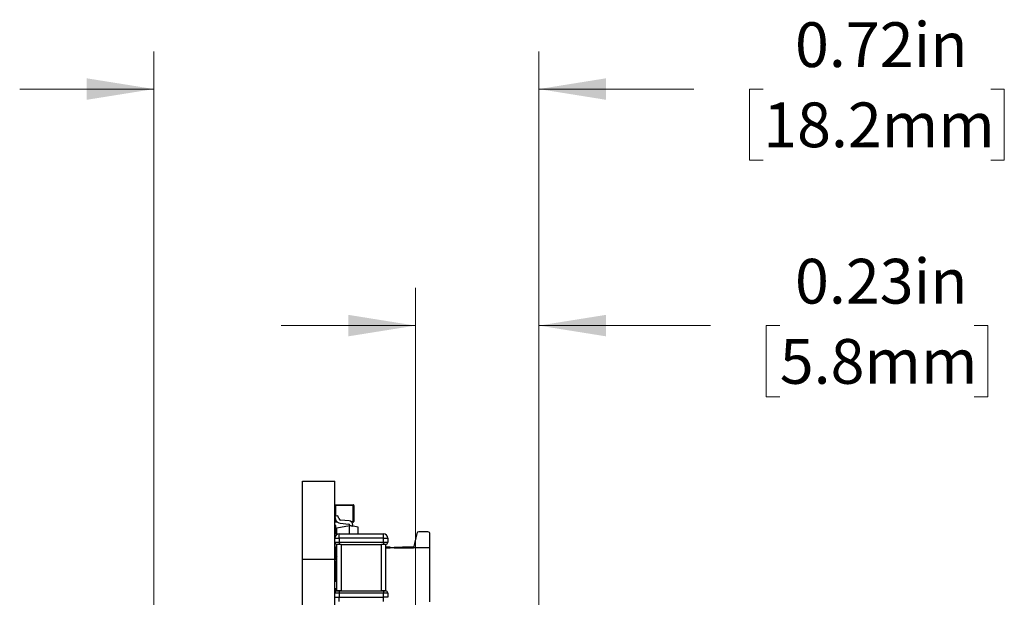
# Model space of a CAD drawing. Units: inches. Extents: x 0.1 to 11.3, y 0 to 8.5.
# Drawn here: x 5.7 to 7.5, y 5.4 to 6.5 of the extents above; entities that cross this region are included whole.
import ezdxf

# ---------------------------------------------------------------- set-up
doc = ezdxf.new("R2010")
doc.units = ezdxf.units.IN
doc.header["$MEASUREMENT"] = 0
doc.styles.add('SLDTEXTSTYLE0', font='TXT', dxfattribs={"width": 0.75})
doc.dimstyles.new('SLDDIMSTYLE4', dxfattribs={"dimtxt": 0.083333, "dimasz": 0.125, "dimexe": 0, "dimexo": 0.0625, "dimgap": 0.020833, "dimtad": 0, "dimtih": 1, "dimtoh": 1, "dimrnd": 1e-09, "dimdsep": 46, "dimtxsty": 'SLDTEXTSTYLE0', "dimsah": 1, "dimcen": 0.09, "dimadec": 0, "dimazin": 2, "dimtfac": 1, "dimtmove": 0, "dimatfit": 0, "dimfxl": 1, "dimfrac": 2, "dimtolj": 1, "dimtzin": 12, "dimarcsym": 0})

# ---------------------------------------------------------------- blocks, each defined once
blk = doc.blocks.new('_D_7')
at = {"color": 7, "linetype": 'Continuous', "lineweight": 18}
for p, q in [((5.9271, 5.1334), (5.9271, 6.4661)), ((6.6443, 5.0192), (6.6443, 6.4661)), ((5.9271, 6.3961), (5.6771, 6.3961)), ((6.6443, 6.3961), (6.9333, 6.3961)), ((7.0623, 6.3961), (7.037, 6.3961)), ((7.037, 6.3961), (7.037, 6.2637)), ((7.4861, 6.3961), (7.5114, 6.3961)), ((7.5114, 6.3961), (7.5114, 6.2637)), ((7.037, 6.2637), (7.0623, 6.2637)), ((7.5114, 6.2637), (7.4861, 6.2637))]:
    blk.add_line(p, q, dxfattribs=at)
for points in [[(5.9271, 6.3961), (5.8021, 6.4161), (5.8021, 6.3761)], [(6.6443, 6.3961), (6.7693, 6.3761), (6.7693, 6.4161)]]:
    blk.add_solid(points, dxfattribs=at)
at = {"color": 7, "linetype": 'Continuous', "lineweight": 18, "char_height": 0.08333, "attachment_point": 1, "style": 'SLDTEXTSTYLE0'}
for s, insert in [('0.72in', (7.1215, 6.5204)), ('18.2mm', (7.0623, 6.3711))]:
    blk.add_mtext(s, dxfattribs=dict(at, insert=insert))
blk = doc.blocks.new('_D_10')
at = {"color": 7, "linetype": 'Continuous', "lineweight": 18}
for p, q in [((6.4143, 4.6565), (6.4143, 6.0257)), ((6.6443, 4.6166), (6.6443, 6.0257)), ((6.4143, 5.9557), (6.1643, 5.9557)), ((6.6443, 5.9557), (6.9641, 5.9557)), ((7.0931, 5.9557), (7.0678, 5.9557)), ((7.0678, 5.9557), (7.0678, 5.8233)), ((7.4553, 5.9557), (7.4806, 5.9557)), ((7.4806, 5.9557), (7.4806, 5.8233)), ((7.0678, 5.8233), (7.0931, 5.8233)), ((7.4806, 5.8233), (7.4553, 5.8233))]:
    blk.add_line(p, q, dxfattribs=at)
for points in [[(6.4143, 5.9557), (6.2893, 5.9757), (6.2893, 5.9357)], [(6.6443, 5.9557), (6.7693, 5.9357), (6.7693, 5.9757)]]:
    blk.add_solid(points, dxfattribs=at)
at = {"color": 7, "linetype": 'Continuous', "lineweight": 18, "char_height": 0.08333, "attachment_point": 1, "style": 'SLDTEXTSTYLE0'}
for s, insert in [('0.23in', (7.1215, 6.08)), ('5.8mm', (7.0931, 5.9307))]:
    blk.add_mtext(s, dxfattribs=dict(at, insert=insert))

msp = doc.modelspace()

# ---------------------------------------------------------------- linework, layer by layer
at = {"color": 7, "linetype": 'Continuous', "lineweight": 25}
for p, q in [((6.2039, 5.521), (6.2039, 5.666)), ((6.2039, 5.666), (6.2643, 5.666)), ((6.2643, 5.521), (6.2643, 5.666)), ((6.2655, 5.6207), (6.2643, 5.6207)), ((6.2655, 5.6207), (6.2655, 5.6218)), ((6.2655, 5.6218), (6.2985, 5.6218)), ((6.2985, 5.6207), (6.2655, 5.6207)), ((6.2985, 5.6218), (6.2985, 5.6207)), ((6.2985, 5.5911), (6.2985, 5.6207)), ((6.2997, 5.6207), (6.2985, 5.6207)), ((6.2997, 5.6207), (6.2997, 5.5911)), ((6.27, 5.6018), (6.2643, 5.6002)), ((6.2643, 5.6002), (6.2657, 5.5949)), ((6.2714, 5.5964), (6.27, 5.6018)), ((6.2655, 5.5911), (6.2643, 5.5911)), ((6.2663, 5.5834), (6.2643, 5.5834)), ((6.2655, 5.5911), (6.2655, 5.59)), ((6.2688, 5.59), (6.2655, 5.59)), ((6.2663, 5.5677), (6.2663, 5.5834)), ((6.2682, 5.5793), (6.2918, 5.5835)), ((6.2682, 5.5669), (6.2682, 5.5793)), ((6.2744, 5.5876), (6.29, 5.5862)), ((6.2906, 5.5921), (6.2749, 5.5935)), ((6.2918, 5.5843), (6.2918, 5.5835)), ((6.2918, 5.5835), (6.2977, 5.5824)), ((6.3076, 5.5807), (6.2918, 5.5835)), ((6.2918, 5.568), (6.2918, 5.5835)), ((6.2985, 5.59), (6.2953, 5.59)), ((6.2977, 5.5824), (6.2977, 5.5843)), ((6.2985, 5.59), (6.2985, 5.5911)), ((6.2997, 5.5911), (6.2985, 5.5911)), ((6.3076, 5.568), (6.3076, 5.5807)), ((6.2643, 5.5601), (6.2722, 5.5601)), ((6.2722, 5.5601), (6.2722, 5.568)), ((6.2722, 5.568), (6.3548, 5.568)), ((6.3548, 5.5601), (6.2722, 5.5601)), ((6.2722, 5.5601), (6.2722, 5.5522)), ((6.3548, 5.5601), (6.3548, 5.568)), ((6.3548, 5.5522), (6.3548, 5.5601)), ((6.3548, 5.5601), (6.3627, 5.5601)), ((6.3627, 5.5601), (6.3627, 5.5522)), ((6.4171, 5.5686), (6.4105, 5.5421)), ((6.4375, 5.5716), (6.4209, 5.5716)), ((6.4414, 5.5421), (6.4414, 5.5677)), ((6.2643, 5.5522), (6.2722, 5.5522)), ((6.2646, 5.5421), (6.2643, 5.551)), ((6.2643, 5.551), (6.2645, 5.551)), ((6.2643, 5.5413), (6.2655, 5.5413)), ((6.2655, 5.5425), (6.2655, 5.5413)), ((6.2682, 5.5425), (6.2655, 5.5425)), ((6.2655, 5.5413), (6.2655, 5.5287)), ((6.2682, 5.5384), (6.2682, 5.5483)), ((6.2722, 5.5483), (6.2682, 5.5483)), ((6.2682, 5.4617), (6.2682, 5.5483)), ((6.2722, 5.5522), (6.3548, 5.5522)), ((6.2722, 5.5522), (6.2722, 5.5483)), ((6.2761, 5.5483), (6.2722, 5.5483)), ((6.2761, 5.5483), (6.3509, 5.5483)), ((6.2761, 5.5483), (6.2761, 5.4617)), ((6.3548, 5.5483), (6.3509, 5.5483)), ((6.3509, 5.4617), (6.3509, 5.5483)), ((6.3548, 5.5522), (6.3627, 5.5522)), ((6.3548, 5.5522), (6.3548, 5.5483)), ((6.3588, 5.5483), (6.3548, 5.5483)), ((6.3588, 5.5483), (6.3588, 5.4617)), ((6.3588, 5.5429), (6.36, 5.5429)), ((6.3635, 5.5429), (6.3588, 5.5429)), ((6.4414, 5.5421), (6.3588, 5.5421)), ((6.4105, 5.5421), (6.3588, 5.5421)), ((6.3588, 5.5421), (6.36, 5.5421)), ((6.36, 5.5429), (6.36, 5.5421)), ((6.36, 5.5429), (6.3674, 5.5429)), ((6.36, 5.5421), (6.3674, 5.5421)), ((6.4105, 5.5421), (6.3607, 5.5421)), ((6.4414, 5.5421), (6.3607, 5.5421)), ((6.3674, 5.5429), (6.3635, 5.5429)), ((6.3674, 5.5429), (6.3674, 5.5421)), ((6.3745, 5.5429), (6.3903, 5.5429)), ((6.3745, 5.5429), (6.3745, 5.5421)), ((6.3745, 5.5421), (6.3903, 5.5421)), ((6.4107, 5.5429), (6.3903, 5.5429)), ((6.3903, 5.5429), (6.3903, 5.5421)), ((6.3903, 5.5421), (6.4105, 5.5421)), ((6.4414, 5.4417), (6.4414, 5.5421)), ((6.2655, 5.5287), (6.2643, 5.5287)), ((6.2657, 5.5229), (6.2643, 5.5175)), ((6.2647, 5.519), (6.2647, 5.5287)), ((6.2655, 5.5287), (6.2682, 5.5287)), ((6.2039, 4.341), (6.2039, 5.521)), ((6.2039, 5.521), (6.2643, 5.521)), ((6.2643, 4.341), (6.2643, 5.521)), ((6.2643, 5.5175), (6.2682, 5.5165)), ((6.2647, 5.4932), (6.2647, 5.5174)), ((6.2643, 5.4932), (6.2655, 5.4932)), ((6.2655, 5.4932), (6.2643, 5.4932)), ((6.2659, 5.4932), (6.2647, 5.4932)), ((6.2682, 5.4932), (6.2655, 5.4932)), ((6.2655, 5.4932), (6.2655, 5.4806)), ((6.2659, 5.4932), (6.2682, 5.4932)), ((6.2655, 5.4806), (6.2643, 5.4806)), ((6.2655, 5.4795), (6.2655, 5.4806)), ((6.2682, 5.4795), (6.2655, 5.4795)), ((6.2682, 5.466), (6.2682, 5.4795)), ((6.2643, 5.4648), (6.2655, 5.4648)), ((6.2722, 5.4577), (6.2643, 5.4577)), ((6.2643, 5.4498), (6.2722, 5.4498)), ((6.2655, 5.466), (6.2682, 5.466)), ((6.2655, 5.466), (6.2655, 5.4648)), ((6.2682, 5.4617), (6.2722, 5.4617)), ((6.2761, 5.4617), (6.2682, 5.4617)), ((6.2722, 5.4617), (6.2761, 5.4617)), ((6.2722, 5.4617), (6.2722, 5.4577)), ((6.3548, 5.4577), (6.2722, 5.4577)), ((6.2722, 5.4577), (6.2722, 5.4498)), ((6.2722, 5.4498), (6.3548, 5.4498)), ((6.2722, 5.442), (6.2722, 5.4498)), ((6.2761, 5.4617), (6.3509, 5.4617)), ((6.3509, 5.4617), (6.3548, 5.4617)), ((6.3588, 5.4617), (6.3509, 5.4617)), ((6.3548, 5.4617), (6.3548, 5.4577)), ((6.3548, 5.4617), (6.3588, 5.4617)), ((6.3548, 5.4498), (6.3548, 5.4577)), ((6.3627, 5.4577), (6.3548, 5.4577)), ((6.3627, 5.4498), (6.3548, 5.4498)), ((6.3548, 5.442), (6.3548, 5.4498)), ((6.3627, 5.4577), (6.3627, 5.4498))]:
    msp.add_line(p, q, dxfattribs=at)
at = {"color": 8, "linetype": 'Continuous', "lineweight": 25}
for p, q in [((6.2655, 5.6207), (6.2655, 5.6005)), ((6.2655, 5.5958), (6.2655, 5.5911)), ((6.2655, 5.5911), (6.2676, 5.5911)), ((6.2937, 5.5911), (6.2985, 5.5911)), ((6.2655, 5.5425), (6.2682, 5.5425)), ((6.2682, 5.5413), (6.2655, 5.5413)), ((6.2659, 5.5287), (6.2659, 5.5234)), ((6.2659, 5.5171), (6.2659, 5.4932)), ((6.2655, 5.4806), (6.2682, 5.4806)), ((6.2671, 5.4795), (6.2671, 5.466)), ((6.2655, 5.4648), (6.2655, 5.4605)), ((6.2682, 5.4648), (6.2655, 5.4648))]:
    msp.add_line(p, q, dxfattribs=at)
at = {"color": 7, "linetype": 'Continuous', "lineweight": 25, "flags": 128}
msp.add_lwpolyline([(6.2652, 5.4659), (6.2652, 5.4659), (6.2655, 5.466)], dxfattribs=at)
at = {"color": 7, "linetype": 'Continuous', "lineweight": 25}
for centre, radius, start, end in [((6.2655, 5.6207), 0.00118, 90, 180), ((6.2655, 5.6207), 0.00118, 90, 180), ((6.2985, 5.6207), 0.00118, 0, 90), ((6.2985, 5.6207), 0.00118, 45, 90), ((6.2752, 5.5974), 0.00984, 195, 265), ((6.2752, 5.5974), 0.00394, 195, 265), ((6.2752, 5.5974), 0.00394, 195, 265), ((6.2655, 5.5911), 0.00118, 180, 270), ((6.2655, 5.5911), 0.00118, 180, 225), ((6.2899, 5.5843), 0.00197, 0, 85), ((6.2899, 5.5843), 0.00787, 0, 85), ((6.2899, 5.5843), 0.00787, 0, 85), ((6.2985, 5.5911), 0.00118, 270, 0), ((6.2722, 5.5601), 0.00787, 90, 180), ((6.2722, 5.5601), 0.00787, 90, 180), ((6.2702, 5.5677), 0.00394, 180, 209.0321), ((6.2702, 5.5677), 0.00394, 180, 209.0321), ((6.3548, 5.5601), 0.00787, 360, 90), ((6.3548, 5.5601), 0.00787, 360, 90), ((6.4209, 5.5677), 0.00394, 90, 166), ((6.4209, 5.5677), 0.00394, 90, 166), ((6.4375, 5.5677), 0.00394, 0, 90), ((6.4375, 5.5677), 0.00394, 0, 90), ((6.2682, 5.5522), 0.00394, 180, 270), ((6.2655, 5.5413), 0.00118, 90, 180), ((6.2655, 5.5413), 0.00118, 90, 180), ((6.3588, 5.5522), 0.00394, 270, 360), ((6.2682, 5.5214), 0.00394, 154.1579, 180), ((6.2682, 5.5214), 0.00394, 154.1579, 180), ((6.2752, 5.5204), 0.00984, 135.3732, 165), ((6.2752, 5.5204), 0.00984, 135.3732, 165), ((6.2655, 5.4806), 0.00118, 180, 270), ((6.2655, 5.4648), 0.00118, 90, 180), ((6.2682, 5.4577), 0.00394, 90, 180), ((6.2682, 5.4577), 0.00394, 90, 180), ((6.3588, 5.4577), 0.00394, 360, 90), ((6.3588, 5.4577), 0.00394, 360, 90)]:
    msp.add_arc(centre, radius, start, end, dxfattribs=at)

# ---------------------------------------------------------------- dimensions: what is measured, and where the dimension line sits
at = {"color": 7, "linetype": 'Continuous', "lineweight": 18}
for base, p1, p2, picture, middle in [((6.6443, 6.3961), (5.9271, 5.0834), (6.6443, 4.9692), '_D_7', (7.2742, 6.3961)), ((6.6443, 5.9557), (6.4143, 4.6065), (6.6443, 4.5666), '_D_10', (7.2742, 5.9557))]:
    dim = msp.add_linear_dim(base=base, p1=p1, p2=p2, dimstyle='SLDDIMSTYLE4', dxfattribs=at)
    dim.commit()
    dim.dimension.update_dxf_attribs({"geometry": picture, "text_midpoint": middle, "dimtype": 160})

doc.saveas('drawing.dxf')
